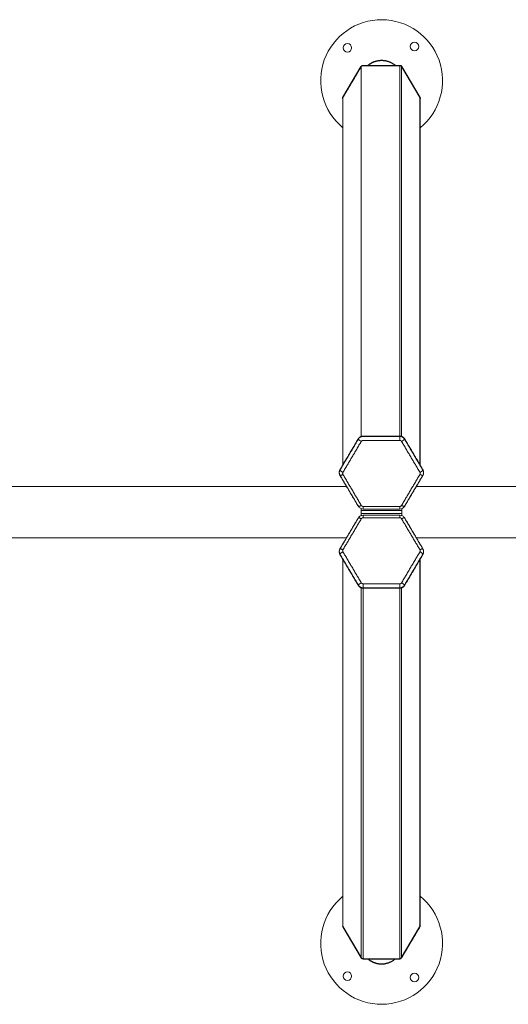
# Model space of a CAD drawing. Units: millimetres. Extents: x -4.7 to 7.9, y 0.2 to 15.1.
# Drawn here: x 4 to 4.7, y 3.6 to 5.1 of the extents above; entities that cross this region are included whole.
import ezdxf

# ---------------------------------------------------------------- set-up
doc = ezdxf.new("R2010")
doc.units = ezdxf.units.MM

# ---------------------------------------------------------------- blocks, each defined once
blk = doc.blocks.new('KATOPSH_K287')
at = {"lineweight": -3}
for p, q in [((-2833.8876, 7237.7833), (-2833.8605, 7237.8291)), ((-2833.8579, 7237.8306), (-2833.8036, 7237.8306)), ((-2833.801, 7237.8291), (-2833.7739, 7237.7833)), ((-2833.8876, 7236.5585), (-2833.8605, 7236.5127)), ((-2833.801, 7236.5127), (-2833.7739, 7236.5585)), ((-2833.8579, 7236.5112), (-2833.8036, 7236.5112))]:
    blk.add_line(p, q, dxfattribs=at)
at = {"linetype": 'Continuous', "lineweight": 15}
for centre in [(-2833.881, 7237.8566), (-2833.782, 7237.8586), (-2833.881, 7236.4855), (-2833.782, 7236.4835)]:
    blk.add_circle(centre, 0.00625, dxfattribs=at)
for centre, start, end in [((-2833.8305, 7237.8081), 309.3129, 230.2728), ((-2833.8305, 7236.534), 129.7272, 50.6871)]:
    blk.add_arc(centre, 0.09, start, end, dxfattribs=at)
at = {"lineweight": -3, "extrusion": (5.65713e-13, -1.00562e-12, -1)}
blk.add_arc((2833.8579, 7237.8276, 0), 0.00302, 31.0159, 90.264, dxfattribs=at)
at = {"lineweight": -3, "extrusion": (-5.65713e-13, -1.00562e-12, -1)}
blk.add_arc((2833.8036, 7237.8276, 0), 0.00302, 89.736, 148.9841, dxfattribs=at)
at = {"lineweight": -3, "extrusion": (4.29833e-12, -1.18203e-12, -1)}
blk.add_arc((2833.8852, 7237.7818, 0), 0.00287, 0.0412, 30.711, dxfattribs=at)
at = {"lineweight": -3, "extrusion": (2.03548e-12, 8.70891e-13, -1)}
blk.add_arc((2833.7764, 7237.7818), 0.00287, 149.289, 179.9588, dxfattribs=at)
at = {"lineweight": -3}
for centre, radius, start, end in [((-2833.8852, 7236.56), 0.00287, 180.0412, 210.711), ((-2833.7763, 7236.5599, 0), 0.00286, 329.2478, 30.7522), ((-2833.8579, 7236.5142, 0), 0.00302, 211.0159, 270.264), ((-2833.8036, 7236.5142, 0), 0.00302, 269.736, 328.9841)]:
    blk.add_arc(centre, radius, start, end, dxfattribs=at)
for points, weights, knots in [([(-2833.8507, 7237.8306), (-2833.8453, 7237.8353), (-2833.8383, 7237.8371), (-2833.8225, 7237.8413), (-2833.8104, 7237.8306)], [0.903984141652, 0.924154521023, 1, 0.843873217589, 0.923661907708], [40.564646, 40.564646, 40.564646, 54.977871, 54.977871, 84.647281, 84.647281, 84.647281]), ([(-2833.8507, 7236.5112), (-2833.8453, 7236.5065), (-2833.8383, 7236.5047), (-2833.8225, 7236.5005), (-2833.8104, 7236.5112)], [0.903984141652, 0.924154521023, 1, 0.843873080926, 0.923662047392], [40.564646, 40.564646, 40.564646, 54.977871, 54.977871, 84.647307, 84.647307, 84.647307])]:
    blk.add_rational_spline(points, weights, degree=2, knots=knots, dxfattribs=at)
at = {"linetype": 'Continuous', "lineweight": 15}
for points, degree in [([(-2833.8876, 7237.7833), (-2833.8741, 7237.8062), (-2833.8605, 7237.8291)], 2), ([(-2833.8605, 7237.8291), (-2833.8605, 7237.5559), (-2833.8605, 7237.2828)], 2), ([(-2833.8579, 7237.8306), (-2833.8308, 7237.8306), (-2833.8036, 7237.8306)], 2), ([(-2833.8036, 7237.8306), (-2833.8036, 7237.5569), (-2833.8036, 7237.2833)], 2), ([(-2833.801, 7237.8291), (-2833.7875, 7237.8062), (-2833.7739, 7237.7833)], 2), ([(-2833.801, 7237.8291), (-2833.801, 7237.556), (-2833.801, 7237.2829)], 2), ([(-2833.888, 7237.2401), (-2833.888, 7237.511), (-2833.888, 7237.7819)], 2), ([(-2833.8876, 7237.7833), (-2833.8876, 7237.5121), (-2833.8876, 7237.2409)], 2), ([(-2833.7739, 7237.7833), (-2833.7739, 7237.5121), (-2833.7739, 7237.2409)], 2), ([(-2833.7735, 7237.7819), (-2833.7735, 7237.511), (-2833.7735, 7237.2401)], 2), ([(-2833.892, 7237.2335), (-2833.8784, 7237.2564), (-2833.8648, 7237.2793)], 2), ([(-2833.892, 7237.233), (-2833.8784, 7237.2559), (-2833.8648, 7237.2788)], 2), ([(-2833.8919, 7237.2336), (-2833.8784, 7237.2565), (-2833.8648, 7237.2794)], 2), ([(-2833.8876, 7237.2295), (-2833.8741, 7237.2524), (-2833.8605, 7237.2753)], 2), ([(-2833.8579, 7237.2832), (-2833.8579, 7237.283), (-2833.8579, 7237.2827)], 2), ([(-2833.8579, 7237.2832), (-2833.8308, 7237.2832), (-2833.8036, 7237.2832)], 2), ([(-2833.8579, 7237.2827), (-2833.8308, 7237.2827), (-2833.8036, 7237.2827)], 2), ([(-2833.8579, 7237.2767), (-2833.8308, 7237.2767), (-2833.8036, 7237.2767)], 2), ([(-2833.8036, 7237.2832), (-2833.8036, 7237.283), (-2833.8036, 7237.2827)], 2), ([(-2833.801, 7237.2753), (-2833.7875, 7237.2524), (-2833.7739, 7237.2295)], 2), ([(-2833.7967, 7237.2794), (-2833.7832, 7237.2565), (-2833.7696, 7237.2336)], 2), ([(-2833.7967, 7237.2793), (-2833.7831, 7237.2564), (-2833.7696, 7237.2335)], 2), ([(-2833.7967, 7237.2788), (-2833.7831, 7237.2559), (-2833.7696, 7237.233)], 2), ([(-2833.893, 7237.2291), (-2833.893, 7237.2294), (-2833.893, 7237.2296)], 2), ([(-2833.8919, 7237.2251), (-2833.8926, 7237.2264), (-2833.893, 7237.2277), (-2833.893, 7237.2291)], 3), ([(-2833.7685, 7237.2291), (-2833.7685, 7237.2277), (-2833.7689, 7237.2264), (-2833.7696, 7237.2251)], 3), ([(-2833.7685, 7237.2296), (-2833.7685, 7237.2294), (-2833.7685, 7237.2291)], 2), ([(-2833.8648, 7237.1795), (-2833.8784, 7237.2024), (-2833.892, 7237.2252)], 2), ([(-2833.8648, 7237.1793), (-2833.8784, 7237.2022), (-2833.8919, 7237.2251)], 2), ([(-2833.8605, 7237.1808), (-2833.8741, 7237.2037), (-2833.8876, 7237.2266)], 2), ([(-2833.7739, 7237.2266), (-2833.7875, 7237.2037), (-2833.801, 7237.1808)], 2), ([(-2833.7696, 7237.2252), (-2833.7831, 7237.2024), (-2833.7967, 7237.1795)], 2), ([(-2833.7696, 7237.2251), (-2833.7832, 7237.2022), (-2833.7967, 7237.1793)], 2), ([(-2833.8823, 7237.2089), (-2835.0653, 7237.2089), (-2836.2482, 7237.2089)], 2), ([(-2832.1943, 7237.2089), (-2832.9868, 7237.2089), (-2833.7792, 7237.2089)], 2), ([(-2833.8008, 7237.1732), (-2833.8308, 7237.1732), (-2833.8608, 7237.1732)], 2), ([(-2833.8608, 7237.1732), (-2833.8608, 7237.1709), (-2833.8608, 7237.1686)], 2), ([(-2833.8036, 7237.1793), (-2833.8308, 7237.1793), (-2833.8579, 7237.1793)], 2), ([(-2833.8036, 7237.1754), (-2833.8308, 7237.1754), (-2833.8579, 7237.1754)], 2), ([(-2833.8, 7237.1763), (-2833.8011, 7237.1757), (-2833.8023, 7237.1754), (-2833.8036, 7237.1754)], 3), ([(-2833.8008, 7237.1732), (-2833.8008, 7237.1709), (-2833.8008, 7237.1686)], 2), ([(-2833.8648, 7237.1624), (-2833.8784, 7237.1395), (-2833.892, 7237.1166)], 2), ([(-2833.8919, 7237.1167), (-2833.8784, 7237.1396), (-2833.8648, 7237.1625)], 2), ([(-2833.8605, 7237.161), (-2833.8741, 7237.1381), (-2833.8876, 7237.1152)], 2), ([(-2833.8608, 7237.1686), (-2833.8308, 7237.1686), (-2833.8008, 7237.1686)], 2), ([(-2833.8579, 7237.1664), (-2833.8308, 7237.1664), (-2833.8036, 7237.1664)], 2), ([(-2833.8036, 7237.1625), (-2833.8308, 7237.1625), (-2833.8579, 7237.1625)], 2), ([(-2833.7739, 7237.1152), (-2833.7875, 7237.1381), (-2833.801, 7237.161)], 2), ([(-2833.7967, 7237.1625), (-2833.7832, 7237.1396), (-2833.7696, 7237.1167)], 2), ([(-2833.7696, 7237.1166), (-2833.7831, 7237.1395), (-2833.7967, 7237.1624)], 2), ([(-2833.8823, 7237.1328), (-2835.0653, 7237.1328), (-2836.2482, 7237.1328)], 2), ([(-2832.1943, 7237.1328), (-2832.9868, 7237.1328), (-2833.7792, 7237.1328)], 2), ([(-2833.893, 7237.1127), (-2833.893, 7237.1141), (-2833.8926, 7237.1155), (-2833.8919, 7237.1167)], 3), ([(-2833.893, 7237.1122), (-2833.893, 7237.1124), (-2833.893, 7237.1127)], 2), ([(-2833.8876, 7237.1123), (-2833.8741, 7237.0894), (-2833.8605, 7237.0665)], 2), ([(-2833.801, 7237.0665), (-2833.7875, 7237.0894), (-2833.7739, 7237.1123)], 2), ([(-2833.7696, 7237.1167), (-2833.7689, 7237.1155), (-2833.7685, 7237.1141), (-2833.7685, 7237.1127)], 3), ([(-2833.7685, 7237.1127), (-2833.7685, 7237.1124), (-2833.7685, 7237.1122)], 2), ([(-2833.892, 7237.1083), (-2833.892, 7237.1085), (-2833.892, 7237.1088)], 2), ([(-2833.892, 7237.1088), (-2833.8784, 7237.0859), (-2833.8648, 7237.063)], 2), ([(-2833.892, 7237.1083), (-2833.8784, 7237.0854), (-2833.8648, 7237.0625)], 2), ([(-2833.8648, 7237.0624), (-2833.8784, 7237.0853), (-2833.8919, 7237.1082)], 2), ([(-2833.888, 7236.56), (-2833.888, 7236.8308), (-2833.888, 7237.1017)], 2), ([(-2833.8876, 7236.5585), (-2833.8876, 7236.8297), (-2833.8876, 7237.1009)], 2), ([(-2833.7967, 7237.063), (-2833.7831, 7237.0859), (-2833.7696, 7237.1088)], 2), ([(-2833.7967, 7237.0625), (-2833.7831, 7237.0854), (-2833.7696, 7237.1083)], 2), ([(-2833.7696, 7237.1082), (-2833.7832, 7237.0853), (-2833.7967, 7237.0624)], 2), ([(-2833.7739, 7236.5585), (-2833.7739, 7236.8297), (-2833.7739, 7237.1009)], 2), ([(-2833.7735, 7237.1017), (-2833.7735, 7236.8308), (-2833.7735, 7236.56)], 2), ([(-2833.7696, 7237.1083), (-2833.7696, 7237.1085), (-2833.7696, 7237.1088)], 2), ([(-2833.8648, 7237.0625), (-2833.8648, 7237.0627), (-2833.8648, 7237.063)], 2), ([(-2833.8605, 7236.5127), (-2833.8605, 7236.7859), (-2833.8605, 7237.059)], 2), ([(-2833.8579, 7237.0651), (-2833.8308, 7237.0651), (-2833.8036, 7237.0651)], 2), ([(-2833.8579, 7237.0586), (-2833.8579, 7237.0588), (-2833.8579, 7237.0591)], 2), ([(-2833.8579, 7237.0591), (-2833.8308, 7237.0591), (-2833.8036, 7237.0591)], 2), ([(-2833.8579, 7237.0586), (-2833.8308, 7237.0586), (-2833.8036, 7237.0586)], 2), ([(-2833.8579, 7236.5112), (-2833.8579, 7236.7849), (-2833.8579, 7237.0586)], 2), ([(-2833.8036, 7237.0586), (-2833.8036, 7237.0588), (-2833.8036, 7237.0591)], 2), ([(-2833.8036, 7236.5112), (-2833.8036, 7236.7849), (-2833.8036, 7237.0585)], 2), ([(-2833.801, 7236.5127), (-2833.801, 7236.7858), (-2833.801, 7237.0589)], 2), ([(-2833.7967, 7237.0625), (-2833.7967, 7237.0627), (-2833.7967, 7237.063)], 2), ([(-2833.8876, 7236.5585), (-2833.8741, 7236.5356), (-2833.8605, 7236.5127)], 2), ([(-2833.801, 7236.5127), (-2833.7875, 7236.5356), (-2833.7739, 7236.5585)], 2), ([(-2833.8579, 7236.5112), (-2833.8308, 7236.5112), (-2833.8036, 7236.5112)], 2)]:
    blk.add_open_spline(points, degree=degree, dxfattribs=at)
for points, weights in [([(-2833.8605, 7237.8291), (-2833.8596, 7237.8306), (-2833.8579, 7237.8306)], [1, 0.866025403784, 1]), ([(-2833.8036, 7237.8306), (-2833.8019, 7237.8306), (-2833.801, 7237.8291)], [1, 0.866025403784, 1]), ([(-2833.888, 7237.7819), (-2833.888, 7237.7826), (-2833.8876, 7237.7833)], [0.933012701892, 0.933012701892, 1]), ([(-2833.7739, 7237.7833), (-2833.7735, 7237.7826), (-2833.7735, 7237.7819)], [1, 0.933012701892, 0.933012701892]), ([(-2833.8648, 7237.2793), (-2833.8625, 7237.2832), (-2833.8579, 7237.2832)], [1, 0.866025403785, 1]), ([(-2833.8648, 7237.2788), (-2833.8625, 7237.2827), (-2833.8579, 7237.2827)], [1, 0.866025403785, 1]), ([(-2833.8648, 7237.2794), (-2833.8647, 7237.2796), (-2833.8644, 7237.2795)], [0.957151646254, 0.90123779593, 0.87550166084]), ([(-2833.8648, 7237.2793), (-2833.8648, 7237.2794), (-2833.8648, 7237.2794)], [1, 0.97672649351, 0.957151646254]), ([(-2833.8648, 7237.2788), (-2833.8648, 7237.2787), (-2833.8647, 7237.2786)], [1, 0.963299070731, 0.935795747434]), ([(-2833.8647, 7237.2786), (-2833.8641, 7237.2773), (-2833.8605, 7237.2753)], [0.935795747434, 0.743807710455, 1]), ([(-2833.8605, 7237.2753), (-2833.8596, 7237.2767), (-2833.8579, 7237.2767)], [1, 0.866025403784, 1]), ([(-2833.8036, 7237.2833), (-2833.8036, 7237.2833), (-2833.8036, 7237.2832)], [0.923735039546, 0.954933193965, 1]), ([(-2833.8036, 7237.2832), (-2833.799, 7237.2832), (-2833.7967, 7237.2793)], [1, 0.866025403784, 1]), ([(-2833.8036, 7237.2827), (-2833.799, 7237.2827), (-2833.7967, 7237.2788)], [1, 0.866025403784, 1]), ([(-2833.8036, 7237.2767), (-2833.8036, 7237.2816), (-2833.8036, 7237.2827)], [1, 0.707106781187, 1]), ([(-2833.8036, 7237.2767), (-2833.8019, 7237.2767), (-2833.801, 7237.2753)], [1, 0.866025403784, 1]), ([(-2833.7967, 7237.2788), (-2833.7967, 7237.2777), (-2833.801, 7237.2753)], [1, 0.707106781187, 1]), ([(-2833.7967, 7237.2794), (-2833.7967, 7237.2793), (-2833.7967, 7237.2793)], [0.961344109305, 0.979194089735, 1]), ([(-2833.893, 7237.2296), (-2833.893, 7237.2317), (-2833.892, 7237.2335)], [0.933012701892, 0.933012701892, 1]), ([(-2833.893, 7237.2291), (-2833.893, 7237.2312), (-2833.892, 7237.233)], [0.933012701892, 0.933012701892, 1]), ([(-2833.892, 7237.2257), (-2833.893, 7237.2275), (-2833.893, 7237.2296)], [1, 0.933012701892, 0.933012701892]), ([(-2833.892, 7237.2252), (-2833.893, 7237.2271), (-2833.893, 7237.2291)], [1, 0.933012701892, 0.933012701892]), ([(-2833.8919, 7237.2336), (-2833.892, 7237.2336), (-2833.892, 7237.2335)], [0.957151646255, 0.97672649351, 1]), ([(-2833.892, 7237.233), (-2833.892, 7237.2319), (-2833.8876, 7237.2295)], [1, 0.707106781187, 1]), ([(-2833.8915, 7237.2337), (-2833.8918, 7237.2337), (-2833.8919, 7237.2336)], [0.879481006071, 0.905380562395, 0.957151646255]), ([(-2833.8876, 7237.2266), (-2833.8885, 7237.228), (-2833.8876, 7237.2295)], [1, 0.866025403785, 1]), ([(-2833.7696, 7237.233), (-2833.7696, 7237.2319), (-2833.7739, 7237.2295)], [1, 0.707106781187, 1]), ([(-2833.7739, 7237.2295), (-2833.7738, 7237.2294), (-2833.7738, 7237.2293)], [1, 0.991656235896, 0.984351749407]), ([(-2833.7738, 7237.2293), (-2833.7731, 7237.2279), (-2833.7739, 7237.2266)], [0.984351749407, 0.874369167888, 1]), ([(-2833.7696, 7237.2336), (-2833.7697, 7237.2337), (-2833.77, 7237.2337)], [0.957151646255, 0.905398533834, 0.879498990358]), ([(-2833.7696, 7237.2335), (-2833.7696, 7237.2336), (-2833.7696, 7237.2336)], [1, 0.97672649351, 0.957151646255]), ([(-2833.7696, 7237.2335), (-2833.7685, 7237.2317), (-2833.7685, 7237.2296)], [1, 0.933012701892, 0.933012701892]), ([(-2833.7696, 7237.233), (-2833.7685, 7237.2312), (-2833.7685, 7237.2291)], [1, 0.933012701892, 0.933012701892]), ([(-2833.7685, 7237.2296), (-2833.7685, 7237.2275), (-2833.7696, 7237.2257)], [0.933012701892, 0.933012701892, 1]), ([(-2833.7685, 7237.2291), (-2833.7685, 7237.2271), (-2833.7696, 7237.2252)], [0.933012701892, 0.933012701892, 1]), ([(-2833.892, 7237.2252), (-2833.892, 7237.2252), (-2833.8919, 7237.2251)], [1, 0.97672649351, 0.957151646255]), ([(-2833.8919, 7237.2251), (-2833.8915, 7237.2244), (-2833.8876, 7237.2266)], [0.957151646255, 0.730380287677, 1]), ([(-2833.7696, 7237.2251), (-2833.77, 7237.2244), (-2833.7739, 7237.2266)], [0.957151646254, 0.730380287677, 1]), ([(-2833.8605, 7237.1808), (-2833.8644, 7237.1786), (-2833.8648, 7237.1793)], [1, 0.730380287677, 0.957151646254]), ([(-2833.8648, 7237.1794), (-2833.8648, 7237.1794), (-2833.8648, 7237.1795)], [0.961344109305, 0.979194089735, 1]), ([(-2833.8608, 7237.1732), (-2833.8608, 7237.1747), (-2833.8608, 7237.176)], [1, 0.907156761894, 0.898822852008]), ([(-2833.8579, 7237.1793), (-2833.8596, 7237.1793), (-2833.8605, 7237.1808)], [1, 0.866025403784, 1]), ([(-2833.8579, 7237.1754), (-2833.8579, 7237.1754), (-2833.8579, 7237.1793)], [0.923735039546, 0.752173587221, 1]), ([(-2833.801, 7237.1808), (-2833.8019, 7237.1793), (-2833.8036, 7237.1793)], [1, 0.866025403784, 1]), ([(-2833.8036, 7237.1793), (-2833.8036, 7237.1754), (-2833.8036, 7237.1754)], [1, 0.752173587221, 0.923735039546]), ([(-2833.7968, 7237.1793), (-2833.7976, 7237.1788), (-2833.801, 7237.1808)], [0.920904227063, 0.754239234293, 1]), ([(-2833.8008, 7237.176), (-2833.8008, 7237.1747), (-2833.8008, 7237.1732)], [0.89882525654, 0.907170145856, 1]), ([(-2833.7967, 7237.1795), (-2833.7968, 7237.1794), (-2833.7968, 7237.1793)], [1, 0.996110651398, 0.992447122213]), ([(-2833.7967, 7237.1793), (-2833.7968, 7237.1793), (-2833.7968, 7237.1793)], [0.957151646255, 0.937084397864, 0.920904227063]), ([(-2833.8605, 7237.161), (-2833.8644, 7237.1632), (-2833.8648, 7237.1625)], [1, 0.730380287677, 0.957151646254]), ([(-2833.8648, 7237.1625), (-2833.8648, 7237.1624), (-2833.8648, 7237.1624)], [0.957151646254, 0.97672649351, 1]), ([(-2833.8608, 7237.1659), (-2833.8608, 7237.1671), (-2833.8608, 7237.1686)], [0.898859835606, 0.907360501397, 1]), ([(-2833.8579, 7237.1625), (-2833.8596, 7237.1625), (-2833.8605, 7237.161)], [1, 0.866025403784, 1]), ([(-2833.8579, 7237.1664), (-2833.8579, 7237.1664), (-2833.8579, 7237.1625)], [0.923735039546, 0.752173587221, 1]), ([(-2833.8036, 7237.1625), (-2833.8036, 7237.1664), (-2833.8036, 7237.1664)], [1, 0.752173587221, 0.923735039546]), ([(-2833.801, 7237.161), (-2833.8019, 7237.1625), (-2833.8036, 7237.1625)], [1, 0.866025403784, 1]), ([(-2833.7967, 7237.1625), (-2833.7972, 7237.1632), (-2833.801, 7237.161)], [0.957151646255, 0.730380287677, 1]), ([(-2833.8008, 7237.1686), (-2833.8008, 7237.1671), (-2833.8008, 7237.1659)], [1, 0.907383998282, 0.898864153201]), ([(-2833.7967, 7237.1624), (-2833.7967, 7237.1624), (-2833.7967, 7237.1625)], [1, 0.979194089735, 0.961344109306]), ([(-2833.892, 7237.1166), (-2833.893, 7237.1147), (-2833.893, 7237.1127)], [1, 0.933012701892, 0.933012701892]), ([(-2833.892, 7237.1161), (-2833.893, 7237.1143), (-2833.893, 7237.1122)], [1, 0.933012701892, 0.933012701892]), ([(-2833.893, 7237.1127), (-2833.893, 7237.1106), (-2833.892, 7237.1088)], [0.933012701892, 0.933012701892, 1]), ([(-2833.893, 7237.1122), (-2833.893, 7237.1101), (-2833.892, 7237.1083)], [0.933012701892, 0.933012701892, 1]), ([(-2833.892, 7237.1166), (-2833.892, 7237.1166), (-2833.8919, 7237.1167)], [1, 0.97672649351, 0.957151646255]), ([(-2833.892, 7237.1088), (-2833.892, 7237.1099), (-2833.8876, 7237.1123)], [1, 0.707106781187, 1]), ([(-2833.8919, 7237.1167), (-2833.8915, 7237.1174), (-2833.8876, 7237.1152)], [0.957151646255, 0.730380287677, 1]), ([(-2833.8876, 7237.1152), (-2833.8885, 7237.1138), (-2833.8876, 7237.1123)], [1, 0.866025403785, 1]), ([(-2833.7696, 7237.1167), (-2833.77, 7237.1174), (-2833.7739, 7237.1152)], [0.957151646254, 0.730380287677, 1]), ([(-2833.7739, 7237.1123), (-2833.773, 7237.1138), (-2833.7739, 7237.1152)], [1, 0.866025403784, 1]), ([(-2833.7696, 7237.1088), (-2833.7696, 7237.1099), (-2833.7739, 7237.1123)], [1, 0.707106781187, 1]), ([(-2833.7696, 7237.1166), (-2833.7696, 7237.1166), (-2833.7696, 7237.1167)], [1, 0.979194089735, 0.961344109305]), ([(-2833.7685, 7237.1127), (-2833.7685, 7237.1147), (-2833.7696, 7237.1166)], [0.933012701892, 0.933012701892, 1]), ([(-2833.7685, 7237.1122), (-2833.7685, 7237.1143), (-2833.7696, 7237.1161)], [0.933012701892, 0.933012701892, 1]), ([(-2833.7696, 7237.1088), (-2833.7685, 7237.1106), (-2833.7685, 7237.1127)], [1, 0.933012701892, 0.933012701892]), ([(-2833.7696, 7237.1083), (-2833.7685, 7237.1101), (-2833.7685, 7237.1122)], [1, 0.933012701892, 0.933012701892]), ([(-2833.8919, 7237.1082), (-2833.892, 7237.1082), (-2833.892, 7237.1083)], [0.957151646255, 0.97672649351, 1]), ([(-2833.8915, 7237.1081), (-2833.8918, 7237.1081), (-2833.8919, 7237.1082)], [0.879481006082, 0.905380562406, 0.957151646255]), ([(-2833.7696, 7237.1082), (-2833.7697, 7237.1081), (-2833.77, 7237.1081)], [0.957151646255, 0.905380562406, 0.879481006082]), ([(-2833.7696, 7237.1083), (-2833.7696, 7237.1082), (-2833.7696, 7237.1082)], [1, 0.97672649351, 0.957151646255]), ([(-2833.8648, 7237.063), (-2833.8648, 7237.0641), (-2833.8605, 7237.0665)], [1, 0.707106781186, 1]), ([(-2833.8648, 7237.063), (-2833.8625, 7237.0591), (-2833.8579, 7237.0591)], [1, 0.866025403785, 1]), ([(-2833.8648, 7237.0625), (-2833.8625, 7237.0586), (-2833.8579, 7237.0586)], [1, 0.866025403785, 1]), ([(-2833.8648, 7237.0625), (-2833.8648, 7237.0624), (-2833.8648, 7237.0624)], [1, 0.97672649351, 0.957151646254]), ([(-2833.8648, 7237.0624), (-2833.8647, 7237.0623), (-2833.8644, 7237.0623)], [0.957151646254, 0.901231513259, 0.875495877621]), ([(-2833.8605, 7237.0665), (-2833.8596, 7237.0651), (-2833.8579, 7237.0651)], [1, 0.866025403784, 1]), ([(-2833.8579, 7237.0591), (-2833.8579, 7237.0602), (-2833.8579, 7237.0651)], [1, 0.707106781187, 1]), ([(-2833.8036, 7237.0651), (-2833.8019, 7237.0651), (-2833.801, 7237.0665)], [1, 0.866025403784, 1]), ([(-2833.8036, 7237.0651), (-2833.8036, 7237.0602), (-2833.8036, 7237.0591)], [1, 0.707106781187, 1]), ([(-2833.8036, 7237.0591), (-2833.799, 7237.0591), (-2833.7967, 7237.063)], [1, 0.866025403784, 1]), ([(-2833.8036, 7237.0586), (-2833.799, 7237.0586), (-2833.7967, 7237.0625)], [1, 0.866025403784, 1]), ([(-2833.8036, 7237.0585), (-2833.8036, 7237.0585), (-2833.8036, 7237.0586)], [0.923735039546, 0.954933193965, 1]), ([(-2833.7967, 7237.063), (-2833.7967, 7237.0641), (-2833.801, 7237.0665)], [1, 0.707106781187, 1]), ([(-2833.7968, 7237.0623), (-2833.7968, 7237.0624), (-2833.7967, 7237.0624)], [0.921501277695, 0.937453823128, 0.957151646254]), ([(-2833.7967, 7237.0624), (-2833.7967, 7237.0624), (-2833.7967, 7237.0625)], [0.957151646254, 0.97672649351, 1]), ([(-2833.888, 7236.56), (-2833.888, 7236.5592), (-2833.8876, 7236.5585)], [0.933012701892, 0.933012701892, 1]), ([(-2833.7739, 7236.5585), (-2833.7735, 7236.5592), (-2833.7735, 7236.56)], [1, 0.933012701892, 0.933012701892]), ([(-2833.8605, 7236.5127), (-2833.8596, 7236.5112), (-2833.8579, 7236.5112)], [1, 0.866025403784, 1]), ([(-2833.8036, 7236.5112), (-2833.8019, 7236.5112), (-2833.801, 7236.5127)], [1, 0.866025403784, 1])]:
    blk.add_rational_spline(points, weights, degree=2, dxfattribs=at)
for points, knots in [([(-2833.8036, 7237.2833), (-2833.8022, 7237.2833), (-2833.8009, 7237.283), (-2833.7997, 7237.2823), (-2833.7985, 7237.2816), (-2833.7974, 7237.2806), (-2833.7967, 7237.2794)], [0, 0, 0, 0, 4.176434, 4.176434, 4.176434, 8.399788, 8.399788, 8.399788, 8.399788]), ([(-2833.8579, 7237.1754), (-2833.8593, 7237.1754), (-2833.8606, 7237.1758), (-2833.8618, 7237.1765), (-2833.8631, 7237.1771), (-2833.8641, 7237.1781), (-2833.8648, 7237.1793)], [0, 0, 0, 0, 4.176434, 4.176434, 4.176434, 8.399788, 8.399788, 8.399788, 8.399788]), ([(-2833.7967, 7237.1793), (-2833.7974, 7237.1781), (-2833.7985, 7237.1771), (-2833.7997, 7237.1765), (-2833.7998, 7237.1764), (-2833.7999, 7237.1764), (-2833.8, 7237.1763)], [0, 0, 0, 0, 4.223354, 4.223354, 4.223354, 4.556419, 4.556419, 4.556419, 4.556419]), ([(-2833.8648, 7237.1625), (-2833.8641, 7237.1637), (-2833.8631, 7237.1647), (-2833.8618, 7237.1653), (-2833.8606, 7237.166), (-2833.8593, 7237.1664), (-2833.8579, 7237.1664)], [0, 0, 0, 0, 4.223354, 4.223354, 4.223354, 8.399788, 8.399788, 8.399788, 8.399788]), ([(-2833.8036, 7237.1664), (-2833.8022, 7237.1664), (-2833.8009, 7237.166), (-2833.7997, 7237.1653), (-2833.7985, 7237.1647), (-2833.7974, 7237.1637), (-2833.7967, 7237.1625)], [0, 0, 0, 0, 4.176434, 4.176434, 4.176434, 8.399788, 8.399788, 8.399788, 8.399788]), ([(-2833.7967, 7237.0624), (-2833.7974, 7237.0612), (-2833.7985, 7237.0602), (-2833.7997, 7237.0595), (-2833.8009, 7237.0588), (-2833.8022, 7237.0585), (-2833.8036, 7237.0585)], [0, 0, 0, 0, 4.223354, 4.223354, 4.223354, 8.399788, 8.399788, 8.399788, 8.399788])]:
    blk.add_open_spline(points, degree=3, knots=knots, dxfattribs=at)
blk = doc.blocks.new('KATOPSI K287')
at = {"color": 6}
blk.add_blockref('KATOPSH_K287', (2838.5815, -7232.1346), dxfattribs=at)

msp = doc.modelspace()

# ---------------------------------------------------------------- block references
msp.add_blockref('KATOPSI K287', (-0.2182, -0.6695))

doc.saveas('drawing.dxf')
